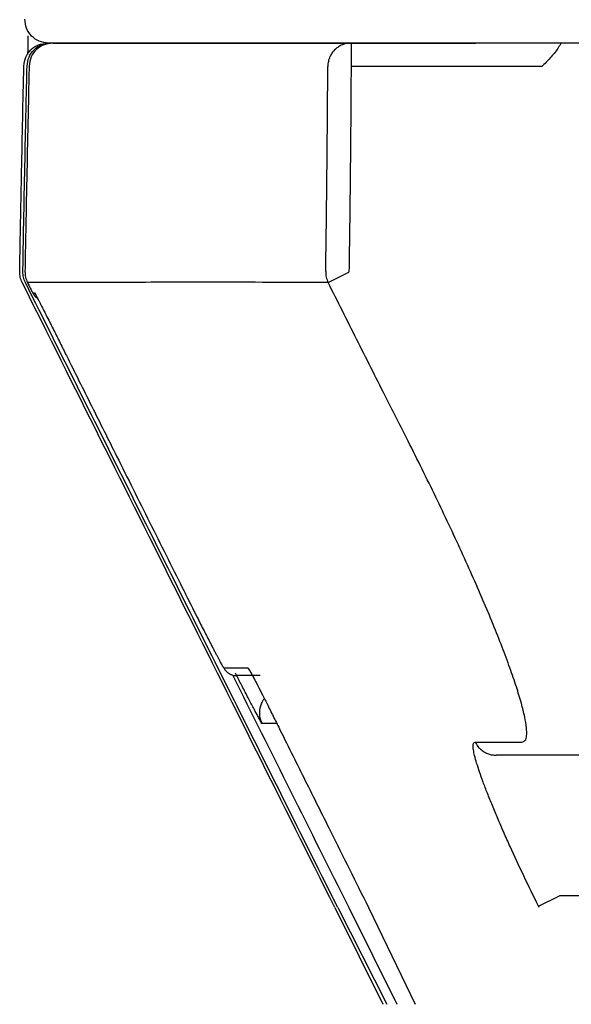
# Model space of a CAD drawing. Units: millimetres. Extents: x 2837 to 3802, y 831 to 1329.
# Drawn here: x 2905 to 2909, y 973 to 980 of the extents above; entities that cross this region are included whole.
import ezdxf

# ---------------------------------------------------------------- set-up
doc = ezdxf.new("R2010")
doc.units = ezdxf.units.MM
doc.layers.add('Dimension', color=4, linetype='Continuous')
doc.layers.add('SS114', color=7, linetype='Continuous')

# ---------------------------------------------------------------- blocks, each defined once
blk = doc.blocks.new('side3046')
at = {"layer": 'SS114', "color": 7, "linetype": 'Continuous'}
for p, q in [((3030.2789, 637.7952), (3031.166, 637.7952)), ((3030.2789, 637.7952), (3030.2789, 637.6284)), ((3031.6372, 637.6284), (3030.2789, 637.6284)), ((3030.1154, 636.0906), (3030.2637, 636.1649)), ((3028.025, 636.0156), (3028.0311, 636.0051)), ((3036.1569, 632.7238), (3031.6428, 632.7238)), ((3031.6134, 631.6491), (3031.7621, 631.7229)), ((3031.9222, 631.7229), (3031.7621, 631.7229)), ((3030.1622, 631.6396), (3030.5042, 630.9493)), ((3030.1838, 631.6395), (3030.5327, 630.9493)), ((3030.2619, 631.6395), (3030.605, 630.9493)), ((3030.4029, 631.6394), (3030.7363, 630.9493)), ((3031.6182, 631.6395), (3031.6134, 631.6491))]:
    blk.add_line(p, q, dxfattribs=at)
for points in [[(3028.1237, 637.7952), (3028.1015, 637.7979), (3028.0572, 637.8033), (3028.0013, 637.8426), (3027.9633, 637.8995), (3027.9591, 637.9439), (3027.9569, 637.9661)], [(3027.949, 637.6323), (3027.952, 637.6537), (3027.958, 637.6966), (3027.9965, 637.7505), (3028.0513, 637.7877), (3028.0943, 637.7927), (3028.1158, 637.7952)], [(3027.9368, 636.0904), (3027.9315, 636.1028), (3027.921, 636.1276), (3027.9198, 636.1545), (3027.9192, 636.168)], [(3030.1622, 631.6396), (3029.7913, 632.3814), (3029.0495, 633.865), (3028.3077, 635.3486), (3027.9368, 636.0904)], [(3027.9743, 636.0904), (3027.975, 636.0891), (3027.9763, 636.0864), (3027.9777, 636.0837), (3027.9784, 636.0823)], [(3027.9743, 636.0904), (3027.975, 636.0891), (3027.9763, 636.0864), (3027.9777, 636.0837), (3027.9783, 636.0823)], [(3029.4344, 633.2952), (3029.5723, 633.0192), (3029.8481, 632.4673), (3030.1239, 631.9155), (3030.2619, 631.6395)]]:
    blk.add_open_spline(points, degree=3, dxfattribs=at)
for points, knots in [([(3027.978, 637.8473), (3027.978, 637.847), (3027.978, 637.8463), (3027.9779, 637.8377), (3027.9776, 637.8209), (3027.9772, 637.7955), (3027.9767, 637.7687), (3027.9763, 637.7459), (3027.9759, 637.7276), (3027.9757, 637.7187), (3027.9757, 637.7142)], [0, 0, 0, 0, 0.0010018, 0.0020071, 0.0258767, 0.0513481, 0.0782171, 0.1062795, 0.1196335, 0.1331677, 0.1331677, 0.1331677, 0.1331677]), ([(3027.9716, 637.6322), (3027.9746, 637.6537), (3027.9806, 637.6966), (3028.0191, 637.7505), (3028.0738, 637.7877), (3028.1168, 637.7927), (3028.1384, 637.7952)], [0, 0, 0, 0, 0.0642782, 0.128207, 0.1921895, 0.2565205, 0.2565205, 0.2565205, 0.2565205]), ([(3028.1541, 637.7952), (3028.1436, 637.7947), (3028.1225, 637.7935), (3028.0921, 637.7845), (3028.0637, 637.7702), (3028.0297, 637.7439), (3027.9959, 637.6983), (3027.9895, 637.6544), (3027.9863, 637.6322)], [0, 0, 0, 0, 0.0314441, 0.0629843, 0.0944498, 0.1263552, 0.1914219, 0.2578564, 0.2578564, 0.2578564, 0.2578564]), ([(3032.3834, 637.7952), (3032.3781, 637.7952), (3032.3675, 637.7952), (3032.3518, 637.7952), (3032.3363, 637.7952), (3032.321, 637.7952), (3032.3059, 637.7952), (3032.2909, 637.7952), (3032.2762, 637.7952), (3032.2616, 637.7952), (3032.2473, 637.7952), (3032.2331, 637.7952), (3032.219, 637.7952), (3032.2047, 637.7952), (3032.1902, 637.7952), (3032.1755, 637.7952), (3032.1609, 637.7952), (3032.1466, 637.7952), (3032.1325, 637.7952), (3032.1186, 637.7952), (3032.1049, 637.7952), (3032.0915, 637.7952), (3032.0782, 637.7952), (3032.0651, 637.7952), (3032.0526, 637.7952), (3032.0407, 637.7952), (3032.0292, 637.7952), (3032.0178, 637.7952), (3032.0066, 637.7952), (3031.9953, 637.7952), (3031.9767, 637.7952), (3031.9506, 637.7952), (3031.9171, 637.7952), (3031.8838, 637.7952), (3031.8507, 637.7952), (3031.8177, 637.7952), (3031.7833, 637.7952), (3031.7476, 637.7952), (3031.7105, 637.7952), (3031.6736, 637.7952), (3031.6369, 637.7952), (3031.6004, 637.7952), (3031.5642, 637.7952), (3031.5281, 637.7952), (3031.4923, 637.7952), (3031.4566, 637.7952), (3031.4212, 637.7952), (3031.386, 637.7952), (3031.351, 637.7952), (3031.3162, 637.7952), (3031.2812, 637.7952), (3031.246, 637.7952), (3031.2105, 637.7952), (3031.1753, 637.7952), (3031.1403, 637.7952), (3031.1056, 637.7952), (3031.0711, 637.7952), (3031.0368, 637.7952), (3031.0027, 637.7952), (3030.9688, 637.7952), (3030.9352, 637.7952), (3030.9018, 637.7952), (3030.8686, 637.7952), (3030.8356, 637.7952), (3030.8029, 637.7952), (3030.7704, 637.7952), (3030.7381, 637.7952), (3030.706, 637.7952), (3030.6742, 637.7952), (3030.6426, 637.7952), (3030.6112, 637.7952), (3030.58, 637.7952), (3030.5491, 637.7952), (3030.5184, 637.7952), (3030.4879, 637.7952), (3030.4576, 637.7952), (3030.4276, 637.7952), (3030.3978, 637.7952), (3030.3682, 637.7952), (3030.3388, 637.7952), (3030.3096, 637.7952), (3030.2806, 637.7952), (3030.2519, 637.7952), (3030.2234, 637.7952), (3030.195, 637.7952), (3030.1669, 637.7952), (3030.139, 637.7952), (3030.1113, 637.7952), (3030.0838, 637.7952), (3030.0565, 637.7952), (3030.0294, 637.7952), (3030.0026, 637.7952), (3029.9759, 637.7952), (3029.9494, 637.7952), (3029.9231, 637.7952), (3029.8971, 637.7952), (3029.8712, 637.7952), (3029.8455, 637.7952), (3029.82, 637.7952), (3029.7947, 637.7952), (3029.7696, 637.7952), (3029.7448, 637.7952), (3029.72, 637.7952), (3029.6955, 637.7952), (3029.6709, 637.7952), (3029.6462, 637.7952), (3029.6214, 637.7952), (3029.5967, 637.7952), (3029.5723, 637.7952), (3029.5481, 637.7952), (3029.5242, 637.7952), (3029.5004, 637.7952), (3029.4769, 637.7952), (3029.4536, 637.7952), (3029.4304, 637.7952), (3029.4075, 637.7952), (3029.3849, 637.7952), (3029.3624, 637.7952), (3029.3401, 637.7952), (3029.3181, 637.7952), (3029.2963, 637.7952), (3029.2747, 637.7952), (3029.2533, 637.7952), (3029.2321, 637.7952), (3029.2111, 637.7952), (3029.1904, 637.7952), (3029.1699, 637.7952), (3029.1495, 637.7952), (3029.1294, 637.7952), (3029.1096, 637.7952), (3029.0899, 637.7952), (3029.0704, 637.7952), (3029.0512, 637.7952), (3029.0322, 637.7952), (3029.0133, 637.7952), (3028.9948, 637.7952), (3028.9764, 637.7952), (3028.9582, 637.7952), (3028.9403, 637.7952), (3028.9225, 637.7952), (3028.905, 637.7952), (3028.8877, 637.7952), (3028.8706, 637.7952), (3028.8537, 637.7952), (3028.8371, 637.7952), (3028.8206, 637.7952), (3028.8044, 637.7952), (3028.7884, 637.7952), (3028.7725, 637.7952), (3028.757, 637.7952), (3028.7416, 637.7952), (3028.7264, 637.7952), (3028.7115, 637.7952), (3028.6968, 637.7952), (3028.6822, 637.7952), (3028.6679, 637.7952), (3028.6539, 637.7952), (3028.64, 637.7952), (3028.6263, 637.7952), (3028.6129, 637.7952), (3028.5997, 637.7952), (3028.5867, 637.7952), (3028.5739, 637.7952), (3028.5613, 637.7952), (3028.549, 637.7952), (3028.5368, 637.7952), (3028.5248, 637.7952), (3028.513, 637.7952), (3028.5015, 637.7952), (3028.4901, 637.7952), (3028.4789, 637.7952), (3028.4679, 637.7952), (3028.457, 637.7952), (3028.4464, 637.7952), (3028.4359, 637.7952), (3028.4257, 637.7952), (3028.4155, 637.7952), (3028.4056, 637.7952), (3028.3959, 637.7952), (3028.3863, 637.7952), (3028.3768, 637.7952), (3028.3676, 637.7952), (3028.3581, 637.7952), (3028.3484, 637.7952), (3028.3385, 637.7952), (3028.3289, 637.7952), (3028.3195, 637.7952), (3028.3103, 637.7952), (3028.3013, 637.7952), (3028.2925, 637.7952), (3028.284, 637.7952), (3028.2757, 637.7952), (3028.2676, 637.7952), (3028.2597, 637.7952), (3028.2521, 637.7952), (3028.2446, 637.7952), (3028.2374, 637.7952), (3028.2304, 637.7952), (3028.2237, 637.7952), (3028.2171, 637.7952), (3028.2108, 637.7952), (3028.2047, 637.7952), (3028.1988, 637.7952), (3028.1932, 637.7952), (3028.1877, 637.7952), (3028.1825, 637.7952), (3028.1775, 637.7952), (3028.1728, 637.7952), (3028.1682, 637.7952), (3028.1639, 637.7952), (3028.1598, 637.7952), (3028.1559, 637.7952), (3028.1522, 637.7952), (3028.1488, 637.7952), (3028.1456, 637.7952), (3028.1426, 637.7952), (3028.1398, 637.7952), (3028.1372, 637.7952), (3028.1349, 637.7952), (3028.1328, 637.7952), (3028.1309, 637.7952), (3028.1292, 637.7952), (3028.1278, 637.7952), (3028.1266, 637.7952), (3028.1256, 637.7952), (3028.1248, 637.7952), (3028.1242, 637.7952), (3028.1239, 637.7952), (3028.1238, 637.7952), (3028.1237, 637.7952)], [0, 0, 0, 0, 0.015932, 0.031653, 0.047166, 0.062477, 0.077591, 0.092514, 0.107249, 0.121803, 0.13618, 0.150386, 0.164424, 0.178302, 0.193249, 0.207986, 0.222514, 0.236831, 0.250939, 0.264837, 0.278526, 0.292006, 0.305276, 0.318338, 0.33119, 0.342789, 0.354237, 0.365572, 0.376832, 0.388053, 0.399274, 0.432889, 0.466342, 0.499635, 0.532771, 0.565747, 0.598564, 0.635872, 0.672972, 0.709862, 0.746543, 0.783014, 0.819277, 0.85533, 0.891175, 0.92681, 0.962237, 0.997455, 1.032464, 1.067264, 1.101855, 1.137507, 1.172935, 1.208138, 1.243117, 1.277871, 1.312401, 1.346707, 1.380788, 1.414645, 1.448277, 1.481685, 1.514868, 1.547827, 1.580562, 1.613072, 1.645358, 1.67742, 1.709257, 1.74087, 1.772259, 1.803423, 1.834363, 1.865079, 1.895571, 1.925838, 1.955881, 1.9857, 2.015299, 2.044683, 2.073854, 2.102812, 2.131558, 2.160093, 2.188419, 2.216535, 2.244443, 2.272143, 2.299638, 2.326927, 2.354011, 2.380892, 2.40757, 2.434046, 2.460322, 2.486397, 2.512273, 2.537952, 2.563433, 2.588718, 2.613807, 2.638702, 2.663404, 2.687913, 2.71223, 2.737276, 2.762107, 2.786723, 2.811125, 2.835311, 2.859283, 2.88304, 2.906582, 2.929909, 2.953021, 2.975919, 2.998601, 3.021069, 3.043321, 3.065359, 3.087181, 3.108789, 3.130181, 3.151358, 3.172321, 3.193068, 3.2136, 3.233917, 3.254019, 3.273906, 3.293577, 3.313034, 3.332275, 3.351302, 3.370113, 3.38871, 3.407092, 3.425259, 3.443211, 3.460948, 3.47847, 3.495777, 3.512869, 3.529747, 3.546409, 3.562857, 3.57909, 3.595108, 3.610911, 3.626499, 3.641873, 3.657031, 3.671975, 3.686704, 3.701218, 3.715517, 3.729602, 3.743468, 3.757114, 3.770542, 3.783755, 3.796754, 3.809544, 3.822125, 3.834501, 3.846675, 3.858647, 3.870422, 3.882002, 3.893388, 3.904584, 3.915592, 3.926414, 3.937054, 3.947512, 3.957793, 3.967898, 3.97783, 3.987592, 3.997185, 4.006613, 4.015877, 4.024981, 4.035066, 4.044931, 4.054573, 4.063995, 4.073195, 4.082174, 4.090931, 4.099467, 4.107782, 4.115875, 4.123747, 4.131397, 4.138826, 4.146034, 4.15302, 4.159784, 4.166327, 4.172649, 4.178749, 4.184628, 4.190285, 4.19572, 4.200934, 4.205926, 4.210697, 4.215246, 4.219574, 4.22368, 4.227564, 4.231227, 4.234668, 4.237887, 4.240885, 4.243661, 4.246215, 4.248547, 4.250658, 4.252547, 4.254214, 4.25566, 4.256884, 4.257885, 4.258666, 4.259224, 4.25956, 4.259675, 4.259675, 4.259675, 4.259675]), ([(3028.1541, 637.7952), (3028.1818, 637.7952), (3028.2529, 637.7952), (3028.3514, 637.7952), (3028.4537, 637.7952), (3028.5488, 637.7952), (3028.6575, 637.7952), (3028.831, 637.7952), (3029.0841, 637.7952), (3029.431, 637.7952), (3029.8357, 637.7952), (3030.1248, 637.7952), (3030.2789, 637.7952)], [0, 0, 0, 0, 0.083251, 0.213272, 0.295576, 0.390143, 0.498598, 0.621514, 0.910743, 1.25776, 1.662387, 2.124859, 2.124859, 2.124859, 2.124859]), ([(3030.2789, 637.7952), (3030.2669, 637.7945), (3030.2428, 637.793), (3030.2152, 637.7831), (3030.196, 637.7731), (3030.1838, 637.7652), (3030.1723, 637.7564), (3030.1616, 637.7465), (3030.1518, 637.7358), (3030.143, 637.7242), (3030.1353, 637.7119), (3030.1253, 637.6927), (3030.1157, 637.6652), (3030.1141, 637.6413), (3030.1133, 637.6293)], [0, 0, 0, 0, 0.0360866, 0.072173, 0.0866511, 0.1011291, 0.1156234, 0.1301176, 0.1446291, 0.1591405, 0.1736682, 0.1881959, 0.224078, 0.2599583, 0.2599583, 0.2599583, 0.2599583]), ([(3031.7725, 637.7933), (3031.7691, 637.7871), (3031.7623, 637.7747), (3031.7393, 637.7386), (3031.6982, 637.6888), (3031.6576, 637.6486), (3031.6372, 637.6284)], [0, 0, 0, 0, 0.0212465, 0.0424658, 0.1281729, 0.2140967, 0.2140967, 0.2140967, 0.2140967]), ([(3027.9192, 636.168), (3027.9196, 636.1927), (3027.9205, 636.2421), (3027.922, 636.3231), (3027.9236, 636.4108), (3027.9259, 636.537), (3027.929, 636.6946), (3027.934, 636.9455), (3027.9405, 637.2581), (3027.9462, 637.5075), (3027.949, 637.6323)], [0, 0, 0, 0, 0.074152, 0.148303, 0.242924, 0.337545, 0.526787, 0.71603, 1.090328, 1.464627, 1.464627, 1.464627, 1.464627]), ([(3027.942, 636.1679), (3027.9426, 636.2013), (3027.9437, 636.268), (3027.9474, 636.4682), (3027.9531, 636.7684), (3027.9601, 637.1125), (3027.9664, 637.4005), (3027.9699, 637.555), (3027.9716, 637.6322)], [0, 0, 0, 0, 0.100093, 0.200187, 0.600561, 1.000936, 1.23278, 1.464624, 1.464624, 1.464624, 1.464624]), ([(3027.9863, 637.6307), (3027.9855, 637.5973), (3027.984, 637.5306), (3027.9796, 637.3305), (3027.9732, 637.0303), (3027.9663, 636.6864), (3027.9609, 636.3989), (3027.9581, 636.2449), (3027.9567, 636.1679)], [0, 0, 0, 0, 0.100093, 0.200187, 0.600561, 1.000936, 1.23202, 1.463104, 1.463104, 1.463104, 1.463104]), ([(3027.9863, 637.6329), (3027.9863, 637.6325), (3027.9863, 637.6318), (3027.9863, 637.6311), (3027.9863, 637.6307)], [0, 0, 0, 0, 0.001088957, 0.002177615, 0.002177615, 0.002177615, 0.002177615]), ([(3027.9863, 637.6322), (3027.9863, 637.632), (3027.9863, 637.6315), (3027.9863, 637.631), (3027.9863, 637.6307)], [0, 0, 0, 0, 0.000760895, 0.001521888, 0.001521888, 0.001521888, 0.001521888]), ([(3030.0981, 636.1677), (3030.0998, 636.2761), (3030.1033, 636.4931), (3030.1074, 636.8451), (3030.1109, 637.2239), (3030.1125, 637.4941), (3030.1133, 637.6293)], [0, 0, 0, 0, 0.325419, 0.650839, 1.056257, 1.461675, 1.461675, 1.461675, 1.461675]), ([(3030.2789, 637.6284), (3030.2781, 637.4931), (3030.2766, 637.2226), (3030.2731, 636.8433), (3030.2689, 636.4908), (3030.2655, 636.2735), (3030.2637, 636.1649)], [0, 0, 0, 0, 0.405876, 0.811752, 1.13769, 1.463628, 1.463628, 1.463628, 1.463628]), ([(3027.9595, 636.0904), (3027.9542, 636.1028), (3027.9437, 636.1276), (3027.9425, 636.1545), (3027.942, 636.1679)], [0, 0, 0, 0, 0.04001607, 0.08003223, 0.08003223, 0.08003223, 0.08003223]), ([(3027.9567, 636.1679), (3027.9573, 636.1545), (3027.9585, 636.1276), (3027.969, 636.1028), (3027.9743, 636.0904)], [0, 0, 0, 0, 0.0399953, 0.07999045, 0.07999045, 0.07999045, 0.07999045]), ([(3030.0981, 636.1677), (3030.0987, 636.1543), (3030.0999, 636.1276), (3030.1102, 636.1029), (3030.1154, 636.0906)], [0, 0, 0, 0, 0.03980582, 0.07959704, 0.07959704, 0.07959704, 0.07959704]), ([(3030.1838, 631.6395), (3029.9451, 632.117), (3029.4678, 633.0719), (3028.8585, 634.2912), (3028.3557, 635.2974), (3028.0916, 635.8261), (3027.9595, 636.0904)], [0, 0, 0, 0, 1.601343, 3.202686, 4.089221, 4.975755, 4.975755, 4.975755, 4.975755]), ([(3030.1154, 636.0906), (3029.9597, 636.0909), (3029.6679, 636.0915), (3029.2595, 636.0918), (3028.9097, 636.0916), (3028.6547, 636.0912), (3028.4799, 636.0909), (3028.3704, 636.0908), (3028.2746, 636.0907), (3028.1719, 636.0906), (3028.0732, 636.0906), (3028.002, 636.0905), (3027.9743, 636.0904)], [0, 0, 0, 0, 0.467154, 0.875537, 1.225195, 1.516505, 1.640382, 1.749718, 1.844963, 1.927659, 2.058003, 2.141137, 2.141137, 2.141137, 2.141137]), ([(3027.9784, 636.0823), (3027.98, 636.079), (3027.9833, 636.0724), (3027.9882, 636.0627), (3027.9929, 636.0534), (3027.9973, 636.0447), (3028.001, 636.0374), (3028.004, 636.0315), (3028.0064, 636.027), (3028.0084, 636.0232), (3028.01, 636.0201), (3028.0113, 636.0178), (3028.012, 636.0164), (3028.0125, 636.0157), (3028.0126, 636.0156)], [0, 0, 0, 0, 0.01117071, 0.02210596, 0.03259482, 0.04242636, 0.05138969, 0.05713109, 0.06221764, 0.06656911, 0.07010532, 0.07274621, 0.07441217, 0.07502727, 0.07502727, 0.07502727, 0.07502727]), ([(3027.9784, 636.0823), (3027.9798, 636.0794), (3027.9826, 636.0737), (3027.9855, 636.068), (3027.9869, 636.0652)], [0, 0, 0, 0, 0.00975925, 0.01914479, 0.01914479, 0.01914479, 0.01914479]), ([(3027.9869, 636.0652), (3027.9885, 636.0621), (3027.9915, 636.0561), (3027.9964, 636.0464), (3028.0013, 636.0368), (3028.0061, 636.0276), (3028.0102, 636.0195), (3028.0133, 636.0139), (3028.0153, 636.0104), (3028.0165, 636.0084), (3028.018, 636.006), (3028.021, 636.0015), (3028.0256, 635.9954), (3028.0306, 635.9901), (3028.0341, 635.9869), (3028.0353, 635.986), (3028.0358, 635.9855)], [0, 0, 0, 0, 0.01046472, 0.02022084, 0.0324015, 0.04272955, 0.05149825, 0.05975993, 0.06165576, 0.06382952, 0.06680579, 0.07013986, 0.07981374, 0.08975283, 0.09193951, 0.09412102, 0.09412102, 0.09412102, 0.09412102]), ([(3030.6729, 634.9844), (3030.6478, 635.034), (3030.5975, 635.1332), (3030.4793, 635.3671), (3030.3184, 635.6861), (3030.1831, 635.9558), (3030.1154, 636.0906)], [0, 0, 0, 0, 0.166822, 0.333645, 0.786164, 1.238682, 1.238682, 1.238682, 1.238682]), ([(3028.0126, 636.0156), (3028.0131, 636.0156), (3028.0141, 636.0156), (3028.0166, 636.0156), (3028.0202, 636.0156), (3028.0234, 636.0156), (3028.025, 636.0156)], [0, 0, 0, 0, 0.00145258, 0.00293213, 0.00753493, 0.01238077, 0.01238077, 0.01238077, 0.01238077]), ([(3028.0126, 636.0156), (3028.0166, 636.0086), (3028.0247, 635.9948), (3028.037, 635.9845), (3028.0432, 635.9794)], [0, 0, 0, 0, 0.0238406, 0.04767247, 0.04767247, 0.04767247, 0.04767247]), ([(3028.025, 636.0156), (3028.0253, 636.0153), (3028.0263, 636.0142), (3028.0279, 636.0113), (3028.0306, 636.0068), (3028.0341, 636.0004), (3028.0386, 635.9921), (3028.0441, 635.9818), (3028.0481, 635.974), (3028.0503, 635.9699)], [0, 0, 0, 0, 0.00125994, 0.00455029, 0.00983277, 0.01705106, 0.02614647, 0.03825851, 0.05226808, 0.05226808, 0.05226808, 0.05226808]), ([(3028.0312, 636.0053), (3028.0312, 636.0053), (3028.0312, 636.0053), (3028.0312, 636.0053), (3028.0312, 636.0053), (3028.0312, 636.0052), (3028.0312, 636.0052), (3028.0313, 636.0052), (3028.0313, 636.0051), (3028.0313, 636.0051), (3028.0313, 636.005), (3028.0314, 636.005), (3028.0314, 636.0049), (3028.0314, 636.0049), (3028.0315, 636.0048), (3028.0315, 636.0047), (3028.0316, 636.0046), (3028.0316, 636.0046), (3028.0317, 636.0045), (3028.0317, 636.0044), (3028.0318, 636.0043), (3028.0318, 636.0042), (3028.0319, 636.0041), (3028.032, 636.0039), (3028.032, 636.0038), (3028.0321, 636.0037), (3028.0322, 636.0036), (3028.0322, 636.0035), (3028.0323, 636.0033), (3028.0324, 636.0032), (3028.0325, 636.0031), (3028.0326, 636.0029), (3028.0327, 636.0027), (3028.0328, 636.0025), (3028.0329, 636.0022), (3028.0331, 636.002), (3028.0332, 636.0018), (3028.0333, 636.0015), (3028.0335, 636.0013), (3028.0336, 636.001), (3028.0338, 636.0008), (3028.0339, 636.0005), (3028.034, 636.0003), (3028.0342, 636), (3028.0344, 635.9997), (3028.0345, 635.9994), (3028.0347, 635.9991), (3028.0348, 635.9988), (3028.035, 635.9985), (3028.0352, 635.9982), (3028.0354, 635.9979), (3028.0355, 635.9976), (3028.0357, 635.9972), (3028.0359, 635.9969), (3028.0361, 635.9966), (3028.0363, 635.9962), (3028.0365, 635.9959), (3028.0367, 635.9955), (3028.0369, 635.9951), (3028.0371, 635.9948), (3028.0373, 635.9944), (3028.0375, 635.994), (3028.0377, 635.9936), (3028.0379, 635.9932), (3028.0381, 635.9928), (3028.0383, 635.9924), (3028.0385, 635.992), (3028.0388, 635.9916), (3028.039, 635.9912), (3028.0392, 635.9907), (3028.0395, 635.9903), (3028.0397, 635.9898), (3028.04, 635.9894), (3028.0402, 635.9889), (3028.0405, 635.9884), (3028.0407, 635.9879), (3028.041, 635.9874), (3028.0413, 635.9869), (3028.0415, 635.9864), (3028.0418, 635.9859), (3028.0421, 635.9854), (3028.0424, 635.9848), (3028.0427, 635.9843), (3028.0429, 635.9838), (3028.0432, 635.9832), (3028.0435, 635.9827), (3028.0438, 635.9821), (3028.0441, 635.9815), (3028.0444, 635.981), (3028.0447, 635.9804), (3028.045, 635.9798), (3028.0453, 635.9792), (3028.0457, 635.9786), (3028.046, 635.978), (3028.0463, 635.9774), (3028.0466, 635.9768), (3028.0469, 635.9762), (3028.0473, 635.9755), (3028.0476, 635.9749), (3028.0479, 635.9743), (3028.0483, 635.9736), (3028.0486, 635.973), (3028.049, 635.9723), (3028.0493, 635.9716), (3028.0497, 635.971), (3028.05, 635.9703), (3028.0504, 635.9696), (3028.0507, 635.9689), (3028.0511, 635.9682), (3028.0515, 635.9675), (3028.0517, 635.967), (3028.0519, 635.9668)], [0, 0, 0, 0, 0.0000043, 0.00001233, 0.00002938, 0.0000535, 0.00008453, 0.00012235, 0.00016681, 0.00021778, 0.00027512, 0.00033869, 0.00040835, 0.00048397, 0.0005654, 0.0006525, 0.00074514, 0.00084319, 0.00094649, 0.00105492, 0.00116833, 0.00128658, 0.00140955, 0.00153708, 0.00166905, 0.0018053, 0.00194572, 0.00209014, 0.00223845, 0.00239049, 0.00254614, 0.00277616, 0.00301333, 0.00325762, 0.003509, 0.00376744, 0.00403292, 0.00430542, 0.00458491, 0.00487137, 0.00516476, 0.00546506, 0.00577226, 0.00608632, 0.00640721, 0.00673492, 0.00706942, 0.00741068, 0.00775867, 0.00811338, 0.00847477, 0.00884283, 0.00921751, 0.00959881, 0.0099867, 0.01038114, 0.01078212, 0.01118961, 0.01160358, 0.01202401, 0.01245087, 0.01288414, 0.0133238, 0.01376981, 0.01422215, 0.0146808, 0.01514573, 0.01561691, 0.01609433, 0.01660645, 0.01712553, 0.01765158, 0.01818461, 0.01872463, 0.01927164, 0.01982565, 0.02038667, 0.02095471, 0.02152978, 0.02211188, 0.02270103, 0.02329723, 0.02390048, 0.02451081, 0.02512821, 0.0257527, 0.02638428, 0.02702296, 0.02766874, 0.02832165, 0.02898168, 0.02964884, 0.03032314, 0.0310046, 0.03169321, 0.03238898, 0.03309193, 0.03380207, 0.03451939, 0.03524391, 0.03597564, 0.03671458, 0.03746075, 0.03821414, 0.03897478, 0.03974266, 0.04051779, 0.04130019, 0.04208986, 0.04288682, 0.04369105, 0.04369105, 0.04369105, 0.04369105]), ([(3028.0503, 635.9699), (3028.0534, 635.964), (3028.06, 635.9514), (3028.0812, 635.9103), (3028.1157, 635.8425), (3028.1464, 635.7813), (3028.1627, 635.7487)], [0, 0, 0, 0, 0.0200195, 0.0426663, 0.1388404, 0.2481481, 0.2481481, 0.2481481, 0.2481481]), ([(3028.1627, 635.7487), (3028.1776, 635.7188), (3028.2074, 635.6591), (3028.2968, 635.48), (3028.4309, 635.2113), (3028.6283, 634.8159), (3028.8442, 634.3833), (3029.0006, 634.0702), (3029.0788, 633.9136)], [0, 0, 0, 0, 0.100093, 0.200187, 0.600561, 1.000935, 1.52597, 2.051005, 2.051005, 2.051005, 2.051005]), ([(3031.4949, 632.8158), (3031.5034, 632.8187), (3031.5239, 632.8254), (3031.5308, 632.8693), (3031.5288, 632.924), (3031.5151, 633.0028), (3031.4905, 633.1001), (3031.455, 633.2168), (3031.4091, 633.3501), (3031.3536, 633.4985), (3031.2893, 633.6597), (3031.2173, 633.8315), (3031.1383, 634.0121), (3031.0535, 634.1996), (3030.9637, 634.3921), (3030.8699, 634.5879), (3030.773, 634.7857), (3030.7064, 634.9179), (3030.6729, 634.9844)], [0, 0, 0, 0, 0.025236, 0.060713, 0.117096, 0.196015, 0.296874, 0.419469, 0.561343, 0.719925, 0.894545, 1.081926, 1.27904, 1.485792, 1.699227, 1.916271, 2.136913, 2.360303, 2.360303, 2.360303, 2.360303]), ([(3029.0788, 633.9136), (3029.0905, 633.8901), (3029.1138, 633.8435), (3029.1485, 633.7744), (3029.1798, 633.7124), (3029.2075, 633.6578), (3029.2313, 633.6111), (3029.254, 633.5667), (3029.2732, 633.5292), (3029.2892, 633.4984), (3029.3018, 633.474), (3029.3136, 633.4514), (3029.3245, 633.4307), (3029.3345, 633.4119), (3029.3434, 633.3952), (3029.3511, 633.3809), (3029.3577, 633.369), (3029.363, 633.3596), (3029.3672, 633.3529), (3029.3697, 633.3485), (3029.3714, 633.3469), (3029.3719, 633.3464)], [0, 0, 0, 0, 0.0788584, 0.1562478, 0.2321164, 0.2871874, 0.3397026, 0.3895704, 0.4366993, 0.4661857, 0.4936664, 0.5191318, 0.5425943, 0.5639289, 0.5829194, 0.5992825, 0.6128682, 0.6236613, 0.6316168, 0.6366295, 0.6386333, 0.6386333, 0.6386333, 0.6386333]), ([(3029.3719, 633.3464), (3029.3959, 633.3464), (3029.453, 633.3465), (3029.5102, 633.3465), (3029.5433, 633.3466)], [0, 0, 0, 0, 0.0721209, 0.1714009, 0.1714009, 0.1714009, 0.1714009]), ([(3029.3719, 633.3464), (3029.3755, 633.3401), (3029.3828, 633.3275), (3029.3956, 633.3152), (3029.4061, 633.3075), (3029.4136, 633.303), (3029.4215, 633.2992), (3029.4319, 633.2952), (3029.4453, 633.2918), (3029.456, 633.2913), (3029.4614, 633.291)], [0, 0, 0, 0, 0.0217924, 0.0435845, 0.0523156, 0.0610468, 0.0697775, 0.0785079, 0.0946253, 0.1107332, 0.1107332, 0.1107332, 0.1107332]), ([(3029.5433, 633.3466), (3029.5438, 633.3461), (3029.5458, 633.3445), (3029.5486, 633.3399), (3029.5531, 633.3329), (3029.5596, 633.3217), (3029.5684, 633.3061), (3029.5795, 633.2858), (3029.591, 633.2644), (3029.6025, 633.2425), (3029.6097, 633.2287), (3029.6134, 633.2215)], [0, 0, 0, 0, 0.0022498, 0.00758, 0.0159494, 0.0272512, 0.046376, 0.0696041, 0.096633, 0.119432, 0.1435888, 0.1435888, 0.1435888, 0.1435888]), ([(3029.5433, 633.3466), (3029.5448, 633.3436), (3029.5479, 633.3377), (3029.5519, 633.3323), (3029.5539, 633.3297)], [0, 0, 0, 0, 0.01000788, 0.01997863, 0.01997863, 0.01997863, 0.01997863]), ([(3029.5542, 633.3301), (3029.5542, 633.3301), (3029.5542, 633.3301), (3029.5542, 633.3301), (3029.5542, 633.3301), (3029.5542, 633.33), (3029.5543, 633.33), (3029.5543, 633.3299), (3029.5543, 633.3298), (3029.5544, 633.3297), (3029.5545, 633.3296), (3029.5546, 633.3295), (3029.5546, 633.3294), (3029.5547, 633.3292), (3029.5548, 633.3291), (3029.5549, 633.3289), (3029.555, 633.3287), (3029.5551, 633.3286), (3029.5553, 633.3284), (3029.5554, 633.3282), (3029.5555, 633.328), (3029.5557, 633.3277), (3029.5558, 633.3275), (3029.5559, 633.3273), (3029.5561, 633.327), (3029.5563, 633.3267), (3029.5565, 633.3263), (3029.5567, 633.326), (3029.557, 633.3256), (3029.5572, 633.3252), (3029.5575, 633.3248), (3029.5577, 633.3244), (3029.558, 633.3239), (3029.5582, 633.3235), (3029.5585, 633.323), (3029.5588, 633.3226), (3029.5591, 633.3221), (3029.5593, 633.3216), (3029.5596, 633.3211), (3029.5599, 633.3206), (3029.5602, 633.32), (3029.5606, 633.3195), (3029.5609, 633.3189), (3029.5612, 633.3184), (3029.5615, 633.3178), (3029.5619, 633.3172), (3029.5622, 633.3166), (3029.5626, 633.316), (3029.5629, 633.3154), (3029.5633, 633.3148), (3029.5636, 633.3141), (3029.564, 633.3134), (3029.5645, 633.3127), (3029.5649, 633.3119), (3029.5654, 633.311), (3029.5659, 633.3102), (3029.5664, 633.3093), (3029.5669, 633.3085), (3029.5674, 633.3076), (3029.5679, 633.3067), (3029.5684, 633.3057), (3029.5689, 633.3048), (3029.5694, 633.3039), (3029.5699, 633.3029), (3029.5705, 633.3019), (3029.571, 633.301), (3029.5716, 633.3), (3029.5721, 633.299), (3029.5727, 633.2979), (3029.5733, 633.2969), (3029.5738, 633.2959), (3029.5744, 633.2948), (3029.575, 633.2938), (3029.5756, 633.2927), (3029.5762, 633.2916), (3029.5768, 633.2905), (3029.5774, 633.2894), (3029.578, 633.2883), (3029.5786, 633.2871), (3029.5792, 633.286), (3029.5798, 633.2848), (3029.5805, 633.2837), (3029.5811, 633.2825), (3029.5817, 633.2813), (3029.5824, 633.2802), (3029.583, 633.279), (3029.5837, 633.2777), (3029.5844, 633.2763), (3029.5852, 633.2749), (3029.5859, 633.2735), (3029.5867, 633.2721), (3029.5875, 633.2706), (3029.5883, 633.2692), (3029.589, 633.2677), (3029.5898, 633.2662), (3029.5906, 633.2647), (3029.5914, 633.2632), (3029.5922, 633.2617), (3029.5931, 633.2601), (3029.5939, 633.2586), (3029.5947, 633.257), (3029.5955, 633.2555), (3029.5964, 633.2539), (3029.5972, 633.2523), (3029.5981, 633.2507), (3029.5989, 633.249), (3029.5998, 633.2474), (3029.6006, 633.2457), (3029.6015, 633.2441), (3029.6024, 633.2424), (3029.6033, 633.2407), (3029.6042, 633.239), (3029.6051, 633.2373), (3029.606, 633.2356), (3029.6069, 633.2338), (3029.6078, 633.2321), (3029.6087, 633.2303), (3029.6097, 633.2285), (3029.6106, 633.2267), (3029.6115, 633.2249), (3029.6125, 633.2231), (3029.6135, 633.2212), (3029.6141, 633.22), (3029.6144, 633.2194)], [0, 0, 0, 0, 0.0000088, 0.0000274, 0.0000555, 0.0001071, 0.0001743, 0.0002569, 0.0003543, 0.0004664, 0.0005927, 0.0007328, 0.0008864, 0.0010532, 0.0012327, 0.0014246, 0.0016285, 0.0018441, 0.002071, 0.0023089, 0.0025573, 0.002816, 0.0030845, 0.0033625, 0.0036497, 0.0040475, 0.0044608, 0.0048895, 0.0053334, 0.0057922, 0.0062659, 0.0067542, 0.0072569, 0.007774, 0.0083051, 0.0088502, 0.009409, 0.0099813, 0.0105671, 0.0111661, 0.0117781, 0.012403, 0.0130406, 0.0136907, 0.0143531, 0.0150277, 0.0157143, 0.0164127, 0.0171226, 0.0178441, 0.0185768, 0.0193206, 0.0202467, 0.0211889, 0.0221472, 0.0231213, 0.024111, 0.0251162, 0.0261365, 0.0271719, 0.0282222, 0.0292871, 0.0303665, 0.0314602, 0.032568, 0.0336897, 0.034825, 0.0359739, 0.0371361, 0.0383115, 0.0394997, 0.0407007, 0.0419143, 0.0431403, 0.0443784, 0.0456285, 0.0468904, 0.0481639, 0.0494488, 0.0507449, 0.052052, 0.05337, 0.0546986, 0.0560376, 0.0573869, 0.0587463, 0.0601156, 0.0617065, 0.0633104, 0.0649274, 0.0665575, 0.0682007, 0.0698572, 0.0715271, 0.0732104, 0.0749072, 0.0766175, 0.0783415, 0.0800793, 0.0818309, 0.0835963, 0.0853758, 0.0871693, 0.0889769, 0.0907987, 0.0926348, 0.0944852, 0.0963501, 0.0982295, 0.1001236, 0.1020322, 0.1039557, 0.1058939, 0.1078471, 0.1098153, 0.1117985, 0.1137969, 0.1158105, 0.1178393, 0.1198836, 0.1219433, 0.1240186, 0.1261094, 0.1261094, 0.1261094, 0.1261094]), ([(3029.6435, 632.9496), (3029.6385, 632.9588), (3029.6285, 632.9775), (3029.613, 633.0062), (3029.5968, 633.0364), (3029.573, 633.0812), (3029.54, 633.1442), (3029.5059, 633.2098), (3029.4772, 633.2655), (3029.4631, 633.293), (3029.4558, 633.3072)], [0, 0, 0, 0, 0.031325, 0.0637345, 0.0977817, 0.1342042, 0.2158695, 0.3111218, 0.3561754, 0.4038553, 0.4038553, 0.4038553, 0.4038553]), ([(3029.6328, 633.291), (3029.5997, 633.291), (3029.5426, 633.291), (3029.4854, 633.291), (3029.4614, 633.291)], [0, 0, 0, 0, 0.0992992, 0.1714336, 0.1714336, 0.1714336, 0.1714336]), ([(3029.6134, 633.2215), (3029.6251, 633.1988), (3029.6495, 633.1517), (3029.6732, 633.1042), (3029.6855, 633.0796)], [0, 0, 0, 0, 0.0766781, 0.1591264, 0.1591264, 0.1591264, 0.1591264]), ([(3029.661, 633.1264), (3029.6593, 633.1241), (3029.6557, 633.1194), (3029.6422, 633.0988), (3029.6271, 633.0605), (3029.6234, 633.0028), (3029.6368, 632.9674), (3029.6435, 632.9496)], [0, 0, 0, 0, 0.0087713, 0.0175727, 0.0739505, 0.1300726, 0.1864766, 0.1864766, 0.1864766, 0.1864766]), ([(3029.6855, 633.0796), (3029.7003, 633.0498), (3029.7301, 632.99), (3029.8193, 632.8108), (3029.9531, 632.542), (3030.1173, 632.2124), (3030.2673, 631.9115), (3030.3577, 631.7301), (3030.4029, 631.6394)], [0, 0, 0, 0, 0.100093, 0.200187, 0.600561, 1.000935, 1.304975, 1.609016, 1.609016, 1.609016, 1.609016]), ([(3029.7464, 632.9497), (3029.7271, 632.9497), (3029.6929, 632.9497), (3029.6586, 632.9496), (3029.6435, 632.9496)], [0, 0, 0, 0, 0.0576105, 0.1028527, 0.1028527, 0.1028527, 0.1028527]), ([(3031.6134, 631.6491), (3031.5784, 631.7204), (3031.5094, 631.861), (3031.4278, 632.0367), (3031.3667, 632.1732), (3031.3245, 632.2705), (3031.2856, 632.363), (3031.2507, 632.4497), (3031.2202, 632.5295), (3031.1945, 632.6011), (3031.1741, 632.6639), (3031.1594, 632.7162), (3031.1501, 632.7586), (3031.1477, 632.7877), (3031.1484, 632.8112), (3031.1584, 632.8154), (3031.1623, 632.817)], [0, 0, 0, 0, 0.238453, 0.469866, 0.581061, 0.68714, 0.788027, 0.882074, 0.967566, 1.044176, 1.11049, 1.165156, 1.207997, 1.238498, 1.257144, 1.269048, 1.269048, 1.269048, 1.269048]), ([(3031.1623, 632.817), (3031.2159, 632.8169), (3031.3268, 632.8165), (3031.4376, 632.8161), (3031.4949, 632.8158)], [0, 0, 0, 0, 0.1607928, 0.3326102, 0.3326102, 0.3326102, 0.3326102]), ([(3031.1623, 632.817), (3031.1683, 632.8065), (3031.1803, 632.7854), (3031.2012, 632.7648), (3031.2187, 632.7519), (3031.2311, 632.7443), (3031.2441, 632.7378), (3031.2615, 632.731), (3031.2839, 632.7251), (3031.302, 632.7243), (3031.3111, 632.7238)], [0, 0, 0, 0, 0.0362341, 0.0724674, 0.0869598, 0.1014524, 0.1159316, 0.1304104, 0.1576175, 0.1848079, 0.1848079, 0.1848079, 0.1848079]), ([(3031.6428, 632.7238), (3031.5857, 632.7238), (3031.4751, 632.7238), (3031.3646, 632.7238), (3031.3111, 632.7238)], [0, 0, 0, 0, 0.1713397, 0.3317385, 0.3317385, 0.3317385, 0.3317385])]:
    blk.add_open_spline(points, degree=3, knots=knots, dxfattribs=at)

msp = doc.modelspace()

# ---------------------------------------------------------------- block references
at = {"layer": 'Dimension', "color": 5, "linetype": 'ByBlock', "lineweight": 18}
msp.add_blockref('side3046', (-122.8063, 341.6026), dxfattribs=at)

doc.saveas('drawing.dxf')
